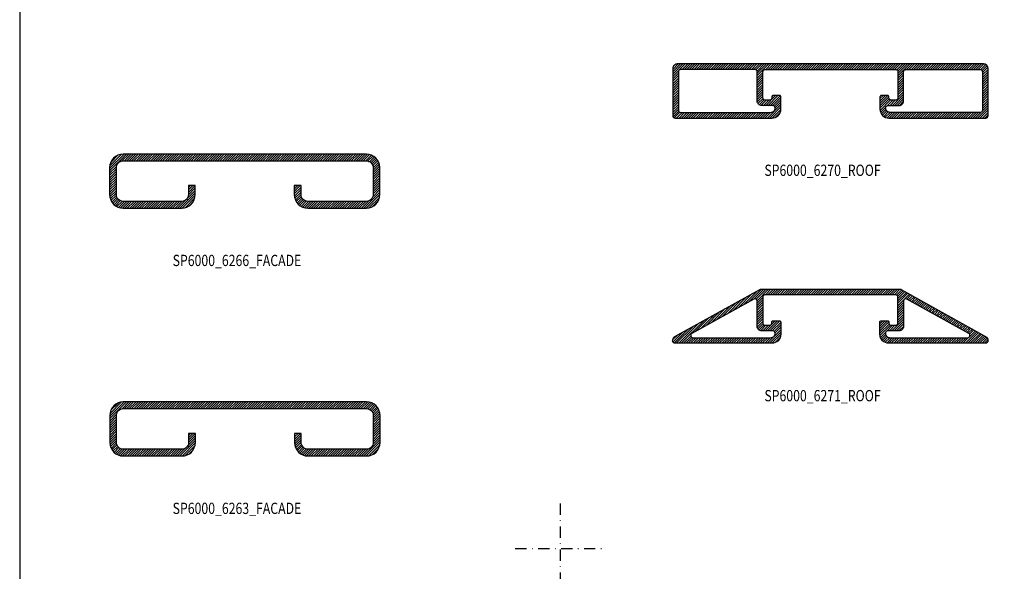
# Model space of a CAD drawing. Extents: x -370 to 360, y 25 to 560.
# Drawn here: x 0 to 219, y 292 to 415 of the extents above; entities that cross this region are included whole.
import ezdxf
from ezdxf.enums import TextEntityAlignment as Align

# ---------------------------------------------------------------- set-up
doc = ezdxf.new("R2010")
doc.units = 0
doc.header["$LTSCALE"] = 5
doc.header["$MEASUREMENT"] = 0
doc.linetypes.add('DASHDOT', pattern=[1, 0.5, -0.25, 0, -0.25])
doc.layers.get('0').update_dxf_attribs({"linetype": 'CONTINUOUS'})
for name, color, linetype in [('GLASMFOGNING', 2, 'CONTINUOUS'), ('HATCH', 201, 'CONTINUOUS'), ('KONTUR', 7, 'CONTINUOUS'), ('RAM', 5, 'CONTINUOUS'), ('TEXT', 6, 'CONTINUOUS')]:
    doc.layers.add(name, color=color, linetype=linetype)
doc.styles.add('ROMANS', font='romans', dxfattribs={"width": 0.8})

# ---------------------------------------------------------------- blocks, each defined once
blk = doc.blocks.new('SIDA')
at = {"layer": 'RAM', "color": 6, "linetype": 'DASHDOT'}
for p, q in [((-260, 307.5), (-260, 287.5)), ((-270, 297.5), (-250, 297.5))]:
    blk.add_line(p, q, dxfattribs=at)
at = {"layer": 'RAM', "color": 5}
blk.add_lwpolyline([(-20, 35), (-20, 560), (-380, 560), (-380, 35)], close=True, dxfattribs=at)
blk = doc.blocks.new('*X4')
at = {"color": 0}
for p, q in [((59.46, 370.24), (63.18, 373.95)), ((59.46, 370.77), (62.65, 373.95)), ((59.48, 371.32), (62.1, 373.93)), ((62.19, 372.43), (63.71, 373.95)), ((62.74, 372.45), (64.24, 373.95)), ((63.27, 372.45), (64.77, 373.95)), ((63.8, 372.45), (65.3, 373.95)), ((64.33, 372.45), (65.83, 373.95)), ((64.86, 372.45), (66.36, 373.95)), ((65.39, 372.45), (66.89, 373.95)), ((65.92, 372.45), (67.42, 373.95)), ((66.45, 372.45), (67.95, 373.95)), ((66.98, 372.45), (68.48, 373.95)), ((67.51, 372.45), (69.01, 373.95)), ((68.05, 372.45), (69.55, 373.95)), ((68.58, 372.45), (70.08, 373.95)), ((69.11, 372.45), (70.61, 373.95)), ((69.64, 372.45), (71.14, 373.95)), ((70.17, 372.45), (71.67, 373.95)), ((70.7, 372.45), (72.2, 373.95)), ((71.23, 372.45), (72.73, 373.95)), ((71.76, 372.45), (73.26, 373.95)), ((72.29, 372.45), (73.79, 373.95)), ((72.82, 372.45), (74.32, 373.95)), ((73.35, 372.45), (74.85, 373.95)), ((73.88, 372.45), (75.38, 373.95)), ((74.41, 372.45), (75.91, 373.95)), ((74.94, 372.45), (76.44, 373.95)), ((75.47, 372.45), (76.97, 373.95)), ((76, 372.45), (77.5, 373.95)), ((76.53, 372.45), (78.03, 373.95)), ((77.06, 372.45), (78.56, 373.95)), ((77.59, 372.45), (79.09, 373.95)), ((78.12, 372.45), (79.62, 373.95)), ((78.65, 372.45), (80.15, 373.95)), ((79.18, 372.45), (80.68, 373.95)), ((79.71, 372.45), (81.21, 373.95)), ((80.24, 372.45), (81.74, 373.95)), ((80.77, 372.45), (82.27, 373.95)), ((81.3, 372.45), (82.8, 373.95)), ((81.83, 372.45), (83.33, 373.95)), ((82.36, 372.45), (83.86, 373.95)), ((82.89, 372.45), (84.39, 373.95)), ((83.42, 372.45), (84.92, 373.95)), ((83.95, 372.45), (85.45, 373.95)), ((84.49, 372.45), (85.99, 373.95)), ((85.02, 372.45), (86.52, 373.95)), ((85.55, 372.45), (87.05, 373.95)), ((86.08, 372.45), (87.58, 373.95)), ((86.61, 372.45), (88.11, 373.95)), ((87.14, 372.45), (88.64, 373.95)), ((87.67, 372.45), (89.17, 373.95)), ((88.2, 372.45), (89.7, 373.95)), ((88.73, 372.45), (90.23, 373.95)), ((89.26, 372.45), (90.76, 373.95)), ((89.79, 372.45), (91.29, 373.95)), ((90.32, 372.45), (91.82, 373.95)), ((90.85, 372.45), (92.35, 373.95)), ((91.38, 372.45), (92.88, 373.95)), ((91.91, 372.45), (93.41, 373.95)), ((92.44, 372.45), (93.94, 373.95)), ((92.97, 372.45), (94.47, 373.95)), ((93.5, 372.45), (95, 373.95)), ((94.03, 372.45), (95.53, 373.95)), ((94.56, 372.45), (96.06, 373.95)), ((95.09, 372.45), (96.59, 373.95)), ((95.62, 372.45), (97.12, 373.95)), ((96.15, 372.45), (97.65, 373.95)), ((96.68, 372.45), (98.18, 373.95)), ((97.21, 372.45), (98.71, 373.95)), ((97.74, 372.45), (99.24, 373.95)), ((98.27, 372.45), (99.77, 373.95)), ((98.8, 372.45), (100.3, 373.95)), ((99.33, 372.45), (100.83, 373.95)), ((99.86, 372.45), (101.36, 373.95)), ((100.4, 372.45), (101.9, 373.95)), ((100.93, 372.45), (102.43, 373.95)), ((101.46, 372.45), (102.96, 373.95)), ((101.99, 372.45), (103.49, 373.95)), ((102.52, 372.45), (104.02, 373.95)), ((103.05, 372.45), (104.55, 373.95)), ((103.58, 372.45), (105.08, 373.95)), ((104.11, 372.45), (105.61, 373.95)), ((104.64, 372.45), (106.14, 373.95)), ((105.17, 372.45), (106.67, 373.95)), ((105.7, 372.45), (107.2, 373.95)), ((106.23, 372.45), (107.73, 373.95)), ((106.76, 372.45), (108.26, 373.95)), ((107.29, 372.45), (108.79, 373.95)), ((107.82, 372.45), (109.32, 373.95)), ((108.35, 372.45), (109.85, 373.95)), ((108.88, 372.45), (110.38, 373.95)), ((109.41, 372.45), (110.91, 373.95)), ((109.94, 372.45), (111.44, 373.95)), ((110.47, 372.45), (111.97, 373.95)), ((111, 372.45), (112.5, 373.95)), ((111.53, 372.45), (113.03, 373.95)), ((112.06, 372.45), (113.56, 373.95)), ((112.59, 372.45), (114.09, 373.95)), ((113.12, 372.45), (114.62, 373.95)), ((113.65, 372.45), (115.15, 373.95)), ((114.18, 372.45), (115.68, 373.95)), ((114.71, 372.45), (116.21, 373.95)), ((115.24, 372.45), (116.73, 373.94)), ((115.77, 372.45), (117.19, 373.87)), ((59.66, 372.02), (61.39, 373.76)), ((116.31, 372.45), (117.59, 373.74)), ((116.8, 372.42), (117.94, 373.56)), ((117.18, 372.27), (118.26, 373.35)), ((117.49, 372.05), (118.55, 373.11)), ((117.73, 371.76), (118.8, 372.83)), ((117.9, 371.39), (119.02, 372.52)), ((117.96, 370.93), (119.2, 372.17)), ((117.96, 370.4), (119.35, 371.78)), ((59.46, 369.7), (60.99, 371.23)), ((59.46, 369.17), (60.96, 370.67)), ((59.46, 368.64), (60.96, 370.14)), ((59.46, 368.11), (60.96, 369.61)), ((117.96, 369.87), (119.44, 371.34)), ((117.96, 369.34), (119.46, 370.84)), ((117.96, 368.81), (119.46, 370.31)), ((117.96, 368.28), (119.46, 369.78)), ((59.46, 367.58), (60.96, 369.08)), ((59.46, 367.05), (60.96, 368.55)), ((59.46, 366.52), (60.96, 368.02)), ((59.46, 365.99), (60.96, 367.49)), ((117.96, 367.75), (119.46, 369.25)), ((117.96, 367.22), (119.46, 368.72)), ((117.96, 366.69), (119.46, 368.19)), ((117.96, 366.16), (119.46, 367.66)), ((59.46, 365.46), (60.96, 366.96)), ((59.46, 364.93), (60.96, 366.43)), ((59.51, 364.45), (60.96, 365.9)), ((59.61, 364.02), (60.96, 365.37)), ((75.05, 361.95), (78.46, 365.37)), ((76.75, 364.19), (78.46, 365.9)), ((76.96, 365.46), (78.45, 366.95)), ((76.96, 365.99), (77.92, 366.95)), ((76.96, 366.52), (77.39, 366.95)), ((76.96, 364.93), (78.46, 366.43)), ((100.46, 366.69), (100.73, 366.95)), ((100.46, 366.16), (101.26, 366.95)), ((100.46, 365.63), (101.79, 366.95)), ((100.46, 365.1), (101.96, 366.6)), ((100.48, 364.59), (101.96, 366.07)), ((100.57, 364.15), (101.96, 365.54)), ((115.88, 361.95), (119.46, 365.53)), ((117.89, 364.49), (119.46, 366.07)), ((117.96, 365.63), (119.46, 367.13)), ((117.96, 365.1), (119.46, 366.6)), ((59.76, 363.64), (60.97, 364.84)), ((59.96, 363.3), (61.06, 364.41)), ((60.18, 363), (61.25, 364.07)), ((60.45, 362.73), (61.51, 363.8)), ((60.74, 362.5), (61.83, 363.59)), ((61.07, 362.3), (62.24, 363.47)), ((61.44, 362.13), (62.76, 363.45)), ((61.85, 362.02), (63.29, 363.45)), ((62.32, 361.96), (63.82, 363.45)), ((62.85, 361.95), (64.35, 363.45)), ((63.38, 361.95), (64.88, 363.45)), ((63.91, 361.95), (65.41, 363.45)), ((64.44, 361.95), (65.94, 363.45)), ((64.97, 361.95), (66.47, 363.45)), ((65.5, 361.95), (67, 363.45)), ((66.03, 361.95), (67.53, 363.45)), ((66.56, 361.95), (68.06, 363.45)), ((67.09, 361.95), (68.59, 363.45)), ((67.62, 361.95), (69.12, 363.45)), ((68.15, 361.95), (69.65, 363.45)), ((68.68, 361.95), (70.18, 363.45)), ((69.21, 361.95), (70.71, 363.45)), ((69.74, 361.95), (71.24, 363.45)), ((70.27, 361.95), (71.77, 363.45)), ((70.8, 361.95), (72.3, 363.45)), ((71.33, 361.95), (72.83, 363.45)), ((71.86, 361.95), (73.36, 363.45)), ((72.39, 361.95), (73.89, 363.45)), ((72.92, 361.95), (74.42, 363.45)), ((73.45, 361.95), (74.95, 363.45)), ((73.99, 361.95), (75.49, 363.45)), ((74.52, 361.95), (76.22, 363.66)), ((75.58, 361.96), (78.46, 364.84)), ((76.2, 362.05), (78.37, 364.22)), ((77.17, 362.49), (77.93, 363.24)), ((100.71, 363.76), (101.96, 365.01)), ((100.89, 363.41), (102.02, 364.53)), ((101.11, 363.09), (102.18, 364.17)), ((101.36, 362.81), (102.42, 363.87)), ((101.64, 362.57), (102.73, 363.65)), ((101.96, 362.36), (103.11, 363.5)), ((102.32, 362.18), (103.59, 363.45)), ((102.72, 362.05), (104.12, 363.45)), ((103.17, 361.97), (104.65, 363.45)), ((103.68, 361.95), (105.18, 363.45)), ((104.21, 361.95), (105.71, 363.45)), ((104.74, 361.95), (106.24, 363.45)), ((105.27, 361.95), (106.77, 363.45)), ((105.81, 361.95), (107.31, 363.45)), ((106.34, 361.95), (107.84, 363.45)), ((106.87, 361.95), (108.37, 363.45)), ((107.4, 361.95), (108.9, 363.45)), ((107.93, 361.95), (109.43, 363.45)), ((108.46, 361.95), (109.96, 363.45)), ((108.99, 361.95), (110.49, 363.45)), ((109.52, 361.95), (111.02, 363.45)), ((110.05, 361.95), (111.55, 363.45)), ((110.58, 361.95), (112.08, 363.45)), ((111.11, 361.95), (112.61, 363.45)), ((111.64, 361.95), (113.14, 363.45)), ((112.17, 361.95), (113.67, 363.45)), ((112.7, 361.95), (114.2, 363.45)), ((113.23, 361.95), (114.73, 363.45)), ((113.76, 361.95), (115.26, 363.45)), ((114.29, 361.95), (115.79, 363.45)), ((114.82, 361.95), (116.32, 363.45)), ((115.35, 361.95), (116.92, 363.53)), ((116.41, 361.95), (119.46, 365)), ((116.99, 362), (119.42, 364.43)), ((117.78, 362.26), (119.16, 363.64))]:
    blk.add_line(p, q, dxfattribs=at)
blk = doc.blocks.new('SP6000_6266')
at = {"layer": 'KONTUR', "color": 7}
blk.add_lwpolyline([(30.02, 39.49), (57.02, 39.49, -0.414214), (58.52, 37.99), (58.52, 31.99, -0.414214), (57.02, 30.49), (44.02, 30.49, -0.414214), (42.52, 31.99), (42.52, 33.99), (41.02, 33.99), (41.02, 31.99, 0.414214), (44.02, 28.99), (57.02, 28.99, 0.414214), (60.02, 31.99), (60.02, 37.99, 0.414214), (57.02, 40.99), (30.02, 40.99), (3.02, 40.99, 0.414214), (0.02, 37.99), (0.02, 31.99, 0.414214), (3.02, 28.99), (16.02, 28.99, 0.414214), (19.02, 31.99), (19.02, 33.99), (17.52, 33.99), (17.52, 31.99, -0.414214), (16.02, 30.49), (3.02, 30.49, -0.414214), (1.52, 31.99), (1.52, 37.99, -0.414214), (3.02, 39.49)], format="xyb", close=True, dxfattribs=at)
at = {"layer": 'HATCH', "color": 30}
blk.add_blockref('*X4', (-59.44, -332.96), dxfattribs=at)
blk = doc.blocks.new('SP6000_6266_FASAD')
at = {"layer": 'HATCH'}
blk.add_blockref('SP6000_6266', (-0.05, 4.02), dxfattribs=at)
blk = doc.blocks.new('*X9')
at = {"color": 0}
for p, q in [((59.46, 370.24), (63.18, 373.95)), ((59.46, 370.77), (62.65, 373.95)), ((59.48, 371.32), (62.1, 373.93)), ((62.19, 372.43), (63.71, 373.95)), ((62.74, 372.45), (64.24, 373.95)), ((63.27, 372.45), (64.77, 373.95)), ((63.8, 372.45), (65.3, 373.95)), ((64.33, 372.45), (65.83, 373.95)), ((64.86, 372.45), (66.36, 373.95)), ((65.39, 372.45), (66.89, 373.95)), ((65.92, 372.45), (67.42, 373.95)), ((66.45, 372.45), (67.95, 373.95)), ((66.98, 372.45), (68.48, 373.95)), ((67.51, 372.45), (69.01, 373.95)), ((68.05, 372.45), (69.55, 373.95)), ((68.58, 372.45), (70.08, 373.95)), ((69.11, 372.45), (70.61, 373.95)), ((69.64, 372.45), (71.14, 373.95)), ((70.17, 372.45), (71.67, 373.95)), ((70.7, 372.45), (72.2, 373.95)), ((71.23, 372.45), (72.73, 373.95)), ((71.76, 372.45), (73.26, 373.95)), ((72.29, 372.45), (73.79, 373.95)), ((72.82, 372.45), (74.32, 373.95)), ((73.35, 372.45), (74.85, 373.95)), ((73.88, 372.45), (75.38, 373.95)), ((74.41, 372.45), (75.91, 373.95)), ((74.94, 372.45), (76.44, 373.95)), ((75.47, 372.45), (76.97, 373.95)), ((76, 372.45), (77.5, 373.95)), ((76.53, 372.45), (78.03, 373.95)), ((77.06, 372.45), (78.56, 373.95)), ((77.59, 372.45), (79.09, 373.95)), ((78.12, 372.45), (79.62, 373.95)), ((78.65, 372.45), (80.15, 373.95)), ((79.18, 372.45), (80.68, 373.95)), ((79.71, 372.45), (81.21, 373.95)), ((80.24, 372.45), (81.74, 373.95)), ((80.77, 372.45), (82.27, 373.95)), ((81.3, 372.45), (82.8, 373.95)), ((81.83, 372.45), (83.33, 373.95)), ((82.36, 372.45), (83.86, 373.95)), ((82.89, 372.45), (84.39, 373.95)), ((83.42, 372.45), (84.92, 373.95)), ((83.95, 372.45), (85.45, 373.95)), ((84.49, 372.45), (85.99, 373.95)), ((85.02, 372.45), (86.52, 373.95)), ((85.55, 372.45), (87.05, 373.95)), ((86.08, 372.45), (87.58, 373.95)), ((86.61, 372.45), (88.11, 373.95)), ((87.14, 372.45), (88.64, 373.95)), ((87.67, 372.45), (89.17, 373.95)), ((88.2, 372.45), (89.7, 373.95)), ((88.73, 372.45), (90.23, 373.95)), ((89.26, 372.45), (90.76, 373.95)), ((89.79, 372.45), (91.29, 373.95)), ((90.32, 372.45), (91.82, 373.95)), ((90.85, 372.45), (92.35, 373.95)), ((91.38, 372.45), (92.88, 373.95)), ((91.91, 372.45), (93.41, 373.95)), ((92.44, 372.45), (93.94, 373.95)), ((92.97, 372.45), (94.47, 373.95)), ((93.5, 372.45), (95, 373.95)), ((94.03, 372.45), (95.53, 373.95)), ((94.56, 372.45), (96.06, 373.95)), ((95.09, 372.45), (96.59, 373.95)), ((95.62, 372.45), (97.12, 373.95)), ((96.15, 372.45), (97.65, 373.95)), ((96.68, 372.45), (98.18, 373.95)), ((97.21, 372.45), (98.71, 373.95)), ((97.74, 372.45), (99.24, 373.95)), ((98.27, 372.45), (99.77, 373.95)), ((98.8, 372.45), (100.3, 373.95)), ((99.33, 372.45), (100.83, 373.95)), ((99.86, 372.45), (101.36, 373.95)), ((100.4, 372.45), (101.9, 373.95)), ((100.93, 372.45), (102.43, 373.95)), ((101.46, 372.45), (102.96, 373.95)), ((101.99, 372.45), (103.49, 373.95)), ((102.52, 372.45), (104.02, 373.95)), ((103.05, 372.45), (104.55, 373.95)), ((103.58, 372.45), (105.08, 373.95)), ((104.11, 372.45), (105.61, 373.95)), ((104.64, 372.45), (106.14, 373.95)), ((105.17, 372.45), (106.67, 373.95)), ((105.7, 372.45), (107.2, 373.95)), ((106.23, 372.45), (107.73, 373.95)), ((106.76, 372.45), (108.26, 373.95)), ((107.29, 372.45), (108.79, 373.95)), ((107.82, 372.45), (109.32, 373.95)), ((108.35, 372.45), (109.85, 373.95)), ((108.88, 372.45), (110.38, 373.95)), ((109.41, 372.45), (110.91, 373.95)), ((109.94, 372.45), (111.44, 373.95)), ((110.47, 372.45), (111.97, 373.95)), ((111, 372.45), (112.5, 373.95)), ((111.53, 372.45), (113.03, 373.95)), ((112.06, 372.45), (113.56, 373.95)), ((112.59, 372.45), (114.09, 373.95)), ((113.12, 372.45), (114.62, 373.95)), ((113.65, 372.45), (115.15, 373.95)), ((114.18, 372.45), (115.68, 373.95)), ((114.71, 372.45), (116.21, 373.95)), ((115.24, 372.45), (116.73, 373.94)), ((115.77, 372.45), (117.19, 373.87)), ((59.66, 372.02), (61.39, 373.76)), ((116.31, 372.45), (117.59, 373.74)), ((116.8, 372.42), (117.94, 373.56)), ((117.18, 372.27), (118.26, 373.35)), ((117.49, 372.05), (118.55, 373.11)), ((117.73, 371.76), (118.8, 372.83)), ((117.9, 371.39), (119.02, 372.52)), ((117.96, 370.93), (119.2, 372.17)), ((117.96, 370.4), (119.35, 371.78)), ((59.46, 369.7), (60.99, 371.23)), ((59.46, 369.17), (60.96, 370.67)), ((59.46, 368.64), (60.96, 370.14)), ((59.46, 368.11), (60.96, 369.61)), ((117.96, 369.87), (119.44, 371.34)), ((117.96, 369.34), (119.46, 370.84)), ((117.96, 368.81), (119.46, 370.31)), ((117.96, 368.28), (119.46, 369.78)), ((59.46, 367.58), (60.96, 369.08)), ((59.46, 367.05), (60.96, 368.55)), ((59.46, 366.52), (60.96, 368.02)), ((59.46, 365.99), (60.96, 367.49)), ((117.96, 367.75), (119.46, 369.25)), ((117.96, 367.22), (119.46, 368.72)), ((117.96, 366.69), (119.46, 368.19)), ((117.96, 366.16), (119.46, 367.66)), ((59.46, 365.46), (60.96, 366.96)), ((59.46, 364.93), (60.96, 366.43)), ((59.51, 364.45), (60.96, 365.9)), ((59.61, 364.02), (60.96, 365.37)), ((75.05, 361.95), (78.46, 365.37)), ((76.75, 364.19), (78.46, 365.9)), ((76.96, 365.46), (78.45, 366.95)), ((76.96, 365.99), (77.92, 366.95)), ((76.96, 366.52), (77.39, 366.95)), ((76.96, 364.93), (78.46, 366.43)), ((100.46, 366.69), (100.73, 366.95)), ((100.46, 366.16), (101.26, 366.95)), ((100.46, 365.63), (101.79, 366.95)), ((100.46, 365.1), (101.96, 366.6)), ((100.48, 364.59), (101.96, 366.07)), ((100.57, 364.15), (101.96, 365.54)), ((115.88, 361.95), (119.46, 365.53)), ((117.89, 364.49), (119.46, 366.07)), ((117.96, 365.63), (119.46, 367.13)), ((117.96, 365.1), (119.46, 366.6)), ((59.76, 363.64), (60.97, 364.84)), ((59.96, 363.3), (61.06, 364.41)), ((60.18, 363), (61.25, 364.07)), ((60.45, 362.73), (61.51, 363.8)), ((60.74, 362.5), (61.83, 363.59)), ((61.07, 362.3), (62.24, 363.47)), ((61.44, 362.13), (62.76, 363.45)), ((61.85, 362.02), (63.29, 363.45)), ((62.32, 361.96), (63.82, 363.45)), ((62.85, 361.95), (64.35, 363.45)), ((63.38, 361.95), (64.88, 363.45)), ((63.91, 361.95), (65.41, 363.45)), ((64.44, 361.95), (65.94, 363.45)), ((64.97, 361.95), (66.47, 363.45)), ((65.5, 361.95), (67, 363.45)), ((66.03, 361.95), (67.53, 363.45)), ((66.56, 361.95), (68.06, 363.45)), ((67.09, 361.95), (68.59, 363.45)), ((67.62, 361.95), (69.12, 363.45)), ((68.15, 361.95), (69.65, 363.45)), ((68.68, 361.95), (70.18, 363.45)), ((69.21, 361.95), (70.71, 363.45)), ((69.74, 361.95), (71.24, 363.45)), ((70.27, 361.95), (71.77, 363.45)), ((70.8, 361.95), (72.3, 363.45)), ((71.33, 361.95), (72.83, 363.45)), ((71.86, 361.95), (73.36, 363.45)), ((72.39, 361.95), (73.89, 363.45)), ((72.92, 361.95), (74.42, 363.45)), ((73.45, 361.95), (74.95, 363.45)), ((73.99, 361.95), (75.49, 363.45)), ((74.52, 361.95), (76.22, 363.66)), ((75.58, 361.96), (78.46, 364.84)), ((76.2, 362.05), (78.37, 364.22)), ((77.17, 362.49), (77.93, 363.24)), ((100.71, 363.76), (101.96, 365.01)), ((100.89, 363.41), (102.02, 364.53)), ((101.11, 363.09), (102.18, 364.17)), ((101.36, 362.81), (102.42, 363.87)), ((101.64, 362.57), (102.73, 363.65)), ((101.96, 362.36), (103.11, 363.5)), ((102.32, 362.18), (103.59, 363.45)), ((102.72, 362.05), (104.12, 363.45)), ((103.17, 361.97), (104.65, 363.45)), ((103.68, 361.95), (105.18, 363.45)), ((104.21, 361.95), (105.71, 363.45)), ((104.74, 361.95), (106.24, 363.45)), ((105.27, 361.95), (106.77, 363.45)), ((105.81, 361.95), (107.31, 363.45)), ((106.34, 361.95), (107.84, 363.45)), ((106.87, 361.95), (108.37, 363.45)), ((107.4, 361.95), (108.9, 363.45)), ((107.93, 361.95), (109.43, 363.45)), ((108.46, 361.95), (109.96, 363.45)), ((108.99, 361.95), (110.49, 363.45)), ((109.52, 361.95), (111.02, 363.45)), ((110.05, 361.95), (111.55, 363.45)), ((110.58, 361.95), (112.08, 363.45)), ((111.11, 361.95), (112.61, 363.45)), ((111.64, 361.95), (113.14, 363.45)), ((112.17, 361.95), (113.67, 363.45)), ((112.7, 361.95), (114.2, 363.45)), ((113.23, 361.95), (114.73, 363.45)), ((113.76, 361.95), (115.26, 363.45)), ((114.29, 361.95), (115.79, 363.45)), ((114.82, 361.95), (116.32, 363.45)), ((115.35, 361.95), (116.92, 363.53)), ((116.41, 361.95), (119.46, 365)), ((116.99, 362), (119.42, 364.43)), ((117.78, 362.26), (119.16, 363.64))]:
    blk.add_line(p, q, dxfattribs=at)
blk = doc.blocks.new('SP6000_6263_FASAD')
at = {"layer": 'KONTUR', "color": 7}
blk.add_lwpolyline([(30, 43.54), (57, 43.54, -0.414214), (58.5, 42.04), (58.5, 36.04, -0.414214), (57, 34.54), (44, 34.54, -0.414214), (42.5, 36.04), (42.5, 38.04), (41, 38.04), (41, 36.04, 0.414214), (44, 33.04), (57, 33.04, 0.414214), (60, 36.04), (60, 42.04, 0.414214), (57, 45.04), (30, 45.04), (3, 45.04, 0.414214), (0, 42.04), (0, 36.04, 0.414214), (3, 33.04), (16, 33.04, 0.414214), (19, 36.04), (19, 38.04), (17.5, 38.04), (17.5, 36.04, -0.414214), (16, 34.54), (3, 34.54, -0.414214), (1.5, 36.04), (1.5, 42.04, -0.414214), (3, 43.54)], format="xyb", close=True, dxfattribs=at)
at = {"layer": 'HATCH', "color": 111}
blk.add_blockref('*X9', (-59.47, -328.91), dxfattribs=at)
blk = doc.blocks.new('*X6')
at = {"color": 0}
for p, q in [((698.94, 146.86), (701.72, 149.64)), ((698.94, 147.39), (701.18, 149.64)), ((698.94, 147.92), (700.65, 149.64)), ((698.94, 148.45), (700.12, 149.64)), ((699.05, 149.09), (699.49, 149.53)), ((701, 148.39), (702.25, 149.64)), ((701.53, 148.39), (702.78, 149.64)), ((702.06, 148.39), (703.31, 149.64)), ((702.59, 148.39), (703.84, 149.64)), ((703.12, 148.39), (704.37, 149.64)), ((703.65, 148.39), (704.9, 149.64)), ((704.18, 148.39), (705.43, 149.64)), ((704.71, 148.39), (705.96, 149.64)), ((705.24, 148.39), (706.49, 149.64)), ((705.77, 148.39), (707.02, 149.64)), ((706.3, 148.39), (707.55, 149.64)), ((706.83, 148.39), (708.08, 149.64)), ((707.36, 148.39), (708.61, 149.64)), ((707.89, 148.39), (709.14, 149.64)), ((708.42, 148.39), (709.67, 149.64)), ((708.95, 148.39), (710.2, 149.64)), ((709.48, 148.39), (710.73, 149.64)), ((710.01, 148.39), (711.26, 149.64)), ((710.54, 148.39), (711.79, 149.64)), ((711.07, 148.39), (712.32, 149.64)), ((711.6, 148.39), (712.85, 149.64)), ((712.13, 148.39), (713.38, 149.64)), ((712.66, 148.39), (713.91, 149.64)), ((713.19, 148.39), (714.44, 149.64)), ((713.72, 148.39), (714.97, 149.64)), ((714.25, 148.39), (715.5, 149.64)), ((714.78, 148.39), (716.03, 149.64)), ((715.31, 148.39), (716.56, 149.64)), ((715.84, 148.39), (717.09, 149.64)), ((716.38, 148.39), (717.63, 149.64)), ((716.91, 148.39), (718.16, 149.64)), ((717.39, 148.35), (718.69, 149.64)), ((717.65, 148.08), (719.22, 149.64)), ((717.69, 147.05), (720.28, 149.64)), ((717.69, 147.58), (719.75, 149.64)), ((719.56, 148.39), (720.81, 149.64)), ((720.09, 148.39), (721.34, 149.64)), ((720.62, 148.39), (721.87, 149.64)), ((721.15, 148.39), (722.4, 149.64)), ((721.68, 148.39), (722.93, 149.64)), ((722.21, 148.39), (723.46, 149.64)), ((722.74, 148.39), (723.99, 149.64)), ((723.27, 148.39), (724.52, 149.64)), ((723.8, 148.39), (725.05, 149.64)), ((724.33, 148.39), (725.58, 149.64)), ((724.86, 148.39), (726.11, 149.64)), ((725.39, 148.39), (726.64, 149.64)), ((725.92, 148.39), (727.17, 149.64)), ((726.45, 148.39), (727.7, 149.64)), ((726.98, 148.39), (728.23, 149.64)), ((727.51, 148.39), (728.76, 149.64)), ((728.04, 148.39), (729.29, 149.64)), ((728.57, 148.39), (729.82, 149.64)), ((729.1, 148.39), (730.35, 149.64)), ((729.63, 148.39), (730.88, 149.64)), ((730.16, 148.39), (731.41, 149.64)), ((730.69, 148.39), (731.94, 149.64)), ((731.22, 148.39), (732.47, 149.64)), ((731.75, 148.39), (733, 149.64)), ((732.28, 148.39), (733.53, 149.64)), ((732.82, 148.39), (734.07, 149.64)), ((733.35, 148.39), (734.6, 149.64)), ((733.88, 148.39), (735.13, 149.64)), ((734.41, 148.39), (735.66, 149.64)), ((734.94, 148.39), (736.19, 149.64)), ((735.47, 148.39), (736.72, 149.64)), ((736, 148.39), (737.25, 149.64)), ((736.53, 148.39), (737.78, 149.64)), ((737.06, 148.39), (738.31, 149.64)), ((737.59, 148.39), (738.84, 149.64)), ((738.12, 148.39), (739.37, 149.64)), ((738.65, 148.39), (739.9, 149.64)), ((739.18, 148.39), (740.43, 149.64)), ((739.71, 148.39), (740.96, 149.64)), ((740.24, 148.39), (741.49, 149.64)), ((740.77, 148.39), (742.02, 149.64)), ((741.3, 148.39), (742.55, 149.64)), ((741.83, 148.39), (743.08, 149.64)), ((742.36, 148.39), (743.61, 149.64)), ((742.89, 148.39), (744.14, 149.64)), ((743.42, 148.39), (744.67, 149.64)), ((743.95, 148.39), (745.2, 149.64)), ((744.48, 148.39), (745.73, 149.64)), ((745.01, 148.39), (746.26, 149.64)), ((745.54, 148.39), (746.79, 149.64)), ((746.07, 148.39), (747.32, 149.64)), ((746.6, 148.39), (747.85, 149.64)), ((747.13, 148.39), (748.38, 149.64)), ((747.66, 148.39), (748.91, 149.64)), ((748.19, 148.39), (749.44, 149.64)), ((748.67, 148.33), (749.98, 149.64)), ((748.91, 148.05), (750.51, 149.64)), ((748.94, 147.54), (751.04, 149.64)), ((748.94, 147.01), (751.57, 149.64)), ((750.85, 148.39), (752.1, 149.64)), ((751.38, 148.39), (752.63, 149.64)), ((751.91, 148.39), (753.16, 149.64)), ((752.44, 148.39), (753.69, 149.64)), ((752.97, 148.39), (754.22, 149.64)), ((753.5, 148.39), (754.75, 149.64)), ((754.03, 148.39), (755.28, 149.64)), ((754.56, 148.39), (755.81, 149.64)), ((755.09, 148.39), (756.34, 149.64)), ((755.62, 148.39), (756.87, 149.64)), ((756.15, 148.39), (757.4, 149.64)), ((756.68, 148.39), (757.93, 149.64)), ((757.21, 148.39), (758.46, 149.64)), ((757.74, 148.39), (758.99, 149.64)), ((758.27, 148.39), (759.52, 149.64)), ((758.8, 148.39), (760.05, 149.64)), ((759.33, 148.39), (760.58, 149.64)), ((759.86, 148.39), (761.11, 149.64)), ((760.39, 148.39), (761.64, 149.64)), ((760.92, 148.39), (762.17, 149.64)), ((761.45, 148.39), (762.7, 149.64)), ((761.98, 148.39), (763.23, 149.64)), ((762.51, 148.39), (763.76, 149.64)), ((763.04, 148.39), (764.29, 149.64)), ((763.57, 148.39), (764.82, 149.64)), ((764.1, 148.39), (765.35, 149.64)), ((764.64, 148.39), (765.89, 149.64)), ((765.17, 148.39), (766.42, 149.64)), ((765.7, 148.39), (766.95, 149.64)), ((766.23, 148.39), (767.48, 149.64)), ((766.76, 148.39), (768, 149.64)), ((767.28, 148.38), (768.42, 149.52)), ((767.6, 148.17), (768.71, 149.28)), ((767.69, 147.73), (768.89, 148.94)), ((698.94, 146.33), (700.19, 147.58)), ((698.94, 145.8), (700.19, 147.05)), ((698.94, 145.27), (700.19, 146.52)), ((717.69, 146.52), (718.94, 147.77)), ((717.69, 145.99), (718.94, 147.24)), ((717.69, 145.46), (718.94, 146.71)), ((748.94, 146.48), (750.19, 147.73)), ((748.94, 145.95), (750.19, 147.2)), ((748.94, 145.42), (750.19, 146.67)), ((767.69, 147.2), (768.94, 148.45)), ((767.69, 146.67), (768.94, 147.92)), ((767.69, 146.14), (768.94, 147.39)), ((767.69, 145.61), (768.94, 146.86)), ((698.94, 144.74), (700.19, 145.99)), ((698.94, 144.21), (700.19, 145.46)), ((698.94, 143.68), (700.19, 144.93)), ((698.94, 143.15), (700.19, 144.4)), ((717.69, 144.93), (718.94, 146.18)), ((717.69, 144.4), (718.94, 145.65)), ((717.69, 143.87), (718.94, 145.12)), ((717.69, 143.34), (718.94, 144.59)), ((748.94, 144.89), (750.19, 146.14)), ((748.94, 144.36), (750.19, 145.61)), ((748.94, 143.83), (750.19, 145.08)), ((748.94, 143.3), (750.19, 144.55)), ((767.69, 145.08), (768.94, 146.33)), ((767.69, 144.55), (768.94, 145.8)), ((767.69, 144.02), (768.94, 145.27)), ((767.69, 143.49), (768.94, 144.74)), ((698.94, 142.62), (700.19, 143.87)), ((698.94, 142.09), (700.19, 143.34)), ((698.94, 141.56), (700.19, 142.81)), ((698.94, 141.03), (700.19, 142.28)), ((717.69, 142.81), (718.94, 144.06)), ((717.69, 142.28), (718.94, 143.53)), ((717.69, 141.75), (718.94, 143)), ((717.7, 141.23), (718.94, 142.47)), ((719.51, 140.39), (721.76, 142.64)), ((720.04, 140.39), (722.29, 142.64)), ((720.57, 140.39), (722.78, 142.6)), ((720.94, 142.35), (721.23, 142.64)), ((721.1, 140.39), (722.94, 142.23)), ((744.94, 141.95), (745.63, 142.64)), ((744.94, 141.42), (746.16, 142.64)), ((744.94, 140.89), (746.68, 142.64)), ((744.94, 140.36), (746.94, 142.36)), ((747.62, 140.39), (750.19, 142.96)), ((748.15, 140.39), (750.19, 142.43)), ((748.94, 142.77), (750.19, 144.02)), ((748.94, 142.24), (750.19, 143.49)), ((767.69, 142.96), (768.94, 144.21)), ((767.69, 142.43), (768.94, 143.68)), ((767.69, 141.9), (768.94, 143.15)), ((767.69, 141.37), (768.94, 142.62)), ((698.94, 140.5), (700.19, 141.75)), ((698.94, 139.97), (700.19, 141.22)), ((698.94, 139.44), (700.19, 140.69)), ((698.94, 138.91), (700.19, 140.16)), ((717.85, 140.85), (718.97, 141.97)), ((718.11, 140.58), (719.22, 141.69)), ((718.47, 140.41), (719.7, 141.64)), ((718.98, 140.39), (720.23, 141.64)), ((719.94, 137.64), (722.94, 140.64)), ((720.47, 137.64), (722.94, 140.1)), ((721.51, 140.27), (722.94, 141.7)), ((721.69, 139.91), (722.94, 141.17)), ((744.94, 139.83), (747, 141.9)), ((744.96, 139.33), (747.3, 141.66)), ((745.08, 138.91), (746.21, 140.04)), ((746.53, 140.37), (747.81, 141.64)), ((747.09, 140.39), (748.34, 141.64)), ((748.68, 140.39), (750.19, 141.9)), ((749.21, 140.39), (750.19, 141.37)), ((766.61, 137.64), (768.94, 139.97)), ((767.65, 139.21), (768.94, 140.5)), ((767.69, 140.84), (768.94, 142.09)), ((767.69, 140.31), (768.94, 141.56)), ((767.69, 139.78), (768.94, 141.03)), ((698.94, 138.38), (700.19, 139.63)), ((699, 137.91), (700.25, 139.16)), ((699.28, 137.67), (700.53, 138.92)), ((699.79, 137.64), (701.04, 138.89)), ((700.32, 137.64), (701.57, 138.89)), ((700.85, 137.64), (702.1, 138.89)), ((701.38, 137.64), (702.63, 138.89)), ((701.91, 137.64), (703.16, 138.89)), ((702.44, 137.64), (703.69, 138.89)), ((702.97, 137.64), (704.22, 138.89)), ((703.5, 137.64), (704.75, 138.89)), ((704.03, 137.64), (705.28, 138.89)), ((704.56, 137.64), (705.81, 138.89)), ((705.09, 137.64), (706.34, 138.89)), ((705.63, 137.64), (706.88, 138.89)), ((706.16, 137.64), (707.41, 138.89)), ((706.69, 137.64), (707.94, 138.89)), ((707.22, 137.64), (708.47, 138.89)), ((707.75, 137.64), (709, 138.89)), ((708.28, 137.64), (709.53, 138.89)), ((708.81, 137.64), (710.06, 138.89)), ((709.34, 137.64), (710.59, 138.89)), ((709.87, 137.64), (711.12, 138.89)), ((710.4, 137.64), (711.65, 138.89)), ((710.93, 137.64), (712.18, 138.89)), ((711.46, 137.64), (712.71, 138.89)), ((711.99, 137.64), (713.24, 138.89)), ((712.52, 137.64), (713.77, 138.89)), ((713.05, 137.64), (714.3, 138.89)), ((713.58, 137.64), (714.83, 138.89)), ((714.11, 137.64), (715.36, 138.89)), ((714.64, 137.64), (715.89, 138.89)), ((715.17, 137.64), (716.42, 138.89)), ((715.7, 137.64), (716.95, 138.89)), ((716.23, 137.64), (717.48, 138.89)), ((716.76, 137.64), (718.01, 138.89)), ((717.29, 137.64), (718.54, 138.89)), ((717.82, 137.64), (719.07, 138.89)), ((718.35, 137.64), (719.6, 138.89)), ((718.88, 137.64), (720.13, 138.89)), ((719.41, 137.64), (720.66, 138.89)), ((721.01, 137.64), (722.94, 139.57)), ((721.68, 137.78), (722.8, 138.9)), ((745.26, 138.56), (746.25, 139.55)), ((745.49, 138.26), (746.45, 139.22)), ((745.77, 138.02), (746.75, 138.99)), ((746.11, 137.82), (747.18, 138.89)), ((746.51, 137.69), (747.71, 138.89)), ((746.99, 137.64), (748.24, 138.89)), ((747.52, 137.64), (748.77, 138.89)), ((748.05, 137.64), (749.3, 138.89)), ((748.58, 137.64), (749.83, 138.89)), ((749.11, 137.64), (750.36, 138.89)), ((749.64, 137.64), (750.89, 138.89)), ((750.17, 137.64), (751.42, 138.89)), ((750.7, 137.64), (751.95, 138.89)), ((751.23, 137.64), (752.48, 138.89)), ((751.76, 137.64), (753.01, 138.89)), ((752.29, 137.64), (753.54, 138.89)), ((752.82, 137.64), (754.07, 138.89)), ((753.35, 137.64), (754.6, 138.89)), ((753.89, 137.64), (755.14, 138.89)), ((754.42, 137.64), (755.67, 138.89)), ((754.95, 137.64), (756.2, 138.89)), ((755.48, 137.64), (756.73, 138.89)), ((756.01, 137.64), (757.26, 138.89)), ((756.54, 137.64), (757.79, 138.89)), ((757.07, 137.64), (758.32, 138.89)), ((757.6, 137.64), (758.85, 138.89)), ((758.13, 137.64), (759.38, 138.89)), ((758.66, 137.64), (759.91, 138.89)), ((759.19, 137.64), (760.44, 138.89)), ((759.72, 137.64), (760.97, 138.89)), ((760.25, 137.64), (761.5, 138.89)), ((760.78, 137.64), (762.03, 138.89)), ((761.31, 137.64), (762.56, 138.89)), ((761.84, 137.64), (763.09, 138.89)), ((762.37, 137.64), (763.62, 138.89)), ((762.9, 137.64), (764.15, 138.89)), ((763.43, 137.64), (764.68, 138.89)), ((763.96, 137.64), (765.21, 138.89)), ((764.49, 137.64), (765.74, 138.89)), ((765.02, 137.64), (766.27, 138.89)), ((765.55, 137.64), (766.8, 138.89)), ((766.08, 137.64), (767.37, 138.92)), ((767.14, 137.64), (768.94, 139.44)), ((767.67, 137.64), (768.94, 138.91)), ((768.2, 137.64), (768.94, 138.37))]:
    blk.add_line(p, q, dxfattribs=at)
blk = doc.blocks.new('SP6270')
at = {"layer": 'KONTUR', "color": 7}
blk.add_line((47.17, 2.34), (47.17, 2.34), dxfattribs=at)
for points in [[(34.92, 10.84), (49.42, 10.84, -0.414214), (49.92, 10.34), (49.92, 4.59, -0.414214), (49.42, 4.09), (48.42, 4.09, -0.414214), (47.92, 4.59), (47.92, 4.79, 0.414214), (47.62, 5.09), (46.22, 5.09, 0.414214), (45.92, 4.79), (45.92, 2.09, 0.414214), (47.92, 0.09), (69.42, 0.09, 0.414214), (69.92, 0.59), (69.92, 11.09, 0.414214), (68.92, 12.09), (34.92, 12.09), (0.92, 12.09, 0.414214), (-0.08, 11.09), (-0.08, 0.59, 0.414214), (0.42, 0.09), (21.92, 0.09, 0.414214), (23.92, 2.09), (23.92, 4.79, 0.414214), (23.62, 5.09), (22.22, 5.09, 0.414214), (21.92, 4.79), (21.92, 4.59, -0.414214), (21.42, 4.09), (20.42, 4.09, -0.414214), (19.92, 4.59), (19.92, 10.34, -0.414214), (20.42, 10.84)], [(19.67, 2.84, -0.414214), (18.67, 3.84), (18.67, 4.59), (18.67, 10.34, 0.414214), (18.17, 10.84), (1.67, 10.84, 0.414214), (1.17, 10.34), (1.17, 1.84, 0.414214), (1.67, 1.34), (21.67, 1.34, 0.414214), (22.67, 2.34), (22.67, 2.34, 0.414214), (22.17, 2.84), (20.42, 2.84)]]:
    blk.add_lwpolyline(points, format="xyb", close=True, dxfattribs=at)
blk.add_lwpolyline([(47.17, 2.34, -0.414214), (47.67, 2.84), (49.42, 2.84), (50.17, 2.84, 0.414214), (51.17, 3.84), (51.17, 4.59), (51.17, 10.34, -0.414214), (51.67, 10.84), (68.17, 10.84, -0.414214), (68.67, 10.34), (68.67, 1.84, -0.414214), (68.17, 1.34), (48.17, 1.34, -0.414214), (47.17, 2.34)], format="xyb", dxfattribs=at)
at = {"layer": 'HATCH'}
blk.add_blockref('*X6', (-699.02, -137.56), dxfattribs=at)
blk = doc.blocks.new('SP6000_6270_TAK')
at = {"layer": 'HATCH'}
blk.add_blockref('SP6270', (-4.92, 32.92), dxfattribs=at)
blk = doc.blocks.new('*X10')
at = {"color": 0}
for p, q in [((708.27, 148.24), (711.33, 151.31)), ((709.46, 148.9), (712.51, 151.96)), ((710.65, 149.56), (713.45, 152.36)), ((711.82, 150.2), (713.98, 152.36)), ((712.28, 150.13), (714.51, 152.36)), ((712.48, 149.8), (715.04, 152.36)), ((714.32, 151.11), (715.57, 152.36)), ((714.85, 151.11), (716.1, 152.36)), ((715.38, 151.11), (716.63, 152.36)), ((715.91, 151.11), (717.16, 152.36)), ((716.44, 151.11), (717.69, 152.36)), ((716.97, 151.11), (718.22, 152.36)), ((717.5, 151.11), (718.75, 152.36)), ((718.03, 151.11), (719.28, 152.36)), ((718.56, 151.11), (719.81, 152.36)), ((719.09, 151.11), (720.34, 152.36)), ((719.62, 151.11), (720.87, 152.36)), ((720.15, 151.11), (721.4, 152.36)), ((720.68, 151.11), (721.93, 152.36)), ((721.21, 151.11), (722.46, 152.36)), ((721.74, 151.11), (722.99, 152.36)), ((722.27, 151.11), (723.52, 152.36)), ((722.8, 151.11), (724.05, 152.36)), ((723.33, 151.11), (724.58, 152.36)), ((723.86, 151.11), (725.11, 152.36)), ((724.39, 151.11), (725.64, 152.36)), ((724.92, 151.11), (726.17, 152.36)), ((725.45, 151.11), (726.7, 152.36)), ((725.99, 151.11), (727.24, 152.36)), ((726.52, 151.11), (727.77, 152.36)), ((727.05, 151.11), (728.3, 152.36)), ((727.58, 151.11), (728.83, 152.36)), ((728.11, 151.11), (729.36, 152.36)), ((728.64, 151.11), (729.89, 152.36)), ((729.17, 151.11), (730.42, 152.36)), ((729.7, 151.11), (730.95, 152.36)), ((730.23, 151.11), (731.48, 152.36)), ((730.76, 151.11), (732.01, 152.36)), ((731.29, 151.11), (732.54, 152.36)), ((731.82, 151.11), (733.07, 152.36)), ((732.35, 151.11), (733.6, 152.36)), ((732.88, 151.11), (734.13, 152.36)), ((733.41, 151.11), (734.66, 152.36)), ((733.94, 151.11), (735.19, 152.36)), ((734.47, 151.11), (735.72, 152.36)), ((735, 151.11), (736.25, 152.36)), ((735.53, 151.11), (736.78, 152.36)), ((736.06, 151.11), (737.31, 152.36)), ((736.59, 151.11), (737.84, 152.36)), ((737.12, 151.11), (738.37, 152.36)), ((737.65, 151.11), (738.9, 152.36)), ((738.18, 151.11), (739.43, 152.36)), ((738.71, 151.11), (739.96, 152.36)), ((739.24, 151.11), (740.49, 152.36)), ((739.77, 151.11), (741.02, 152.36)), ((740.3, 151.11), (741.55, 152.36)), ((740.83, 151.11), (742.08, 152.36)), ((741.36, 151.11), (742.61, 152.36)), ((741.9, 151.11), (743.15, 152.36)), ((742.43, 151.11), (743.68, 152.36)), ((742.96, 151.11), (744.21, 152.36)), ((743.44, 151.06), (744.6, 152.22)), ((743.7, 150.79), (744.94, 152.04)), ((743.74, 150.3), (745.29, 151.85)), ((743.74, 149.77), (745.63, 151.66)), ((743.74, 149.24), (745.97, 151.47)), ((743.74, 148.71), (746.31, 151.28)), ((745.73, 150.17), (746.65, 151.09)), ((746.07, 149.98), (746.99, 150.9)), ((703.5, 145.6), (706.61, 148.7)), ((704.69, 146.26), (707.79, 149.35)), ((705.89, 146.92), (708.97, 150)), ((707.08, 147.58), (710.15, 150.65)), ((712.49, 149.28), (713.74, 150.53)), ((712.49, 148.75), (713.74, 150)), ((712.49, 148.22), (713.74, 149.47)), ((712.49, 147.69), (713.74, 148.94)), ((743.74, 148.18), (744.99, 149.43)), ((743.74, 147.65), (744.99, 148.9)), ((746.41, 149.79), (747.33, 150.71)), ((746.75, 149.6), (747.67, 150.52)), ((747.09, 149.41), (748.01, 150.33)), ((747.44, 149.22), (748.36, 150.14)), ((747.78, 149.03), (748.7, 149.95)), ((748.12, 148.85), (749.04, 149.76)), ((748.46, 148.66), (749.38, 149.58)), ((748.8, 148.47), (749.72, 149.39)), ((749.14, 148.28), (750.06, 149.2)), ((749.48, 148.09), (750.4, 149.01)), ((749.82, 147.9), (750.74, 148.82)), ((699.93, 143.61), (703.07, 146.75)), ((701.12, 144.27), (704.25, 147.4)), ((702.31, 144.94), (705.43, 148.05)), ((712.49, 147.16), (713.74, 148.41)), ((712.49, 146.63), (713.74, 147.88)), ((712.49, 146.1), (713.74, 147.35)), ((712.49, 145.57), (713.74, 146.82)), ((743.74, 147.12), (744.99, 148.37)), ((743.74, 146.59), (744.99, 147.84)), ((743.74, 146.06), (744.99, 147.31)), ((743.74, 145.53), (744.99, 146.78)), ((750.16, 147.71), (751.08, 148.63)), ((750.51, 147.52), (751.43, 148.44)), ((750.85, 147.33), (751.77, 148.25)), ((751.19, 147.14), (752.11, 148.06)), ((751.53, 146.95), (752.45, 147.87)), ((751.87, 146.76), (752.79, 147.68)), ((752.21, 146.57), (753.13, 147.49)), ((752.55, 146.39), (753.47, 147.3)), ((752.89, 146.2), (753.81, 147.12)), ((753.23, 146.01), (754.15, 146.93)), ((753.58, 145.82), (754.5, 146.74)), ((753.92, 145.63), (754.84, 146.55)), ((695.08, 140.36), (699.52, 144.8)), ((695.61, 140.36), (700.7, 145.45)), ((698.74, 142.95), (701.88, 146.1)), ((712.49, 145.04), (713.74, 146.29)), ((712.49, 144.51), (713.74, 145.76)), ((712.5, 143.98), (713.74, 145.23)), ((712.63, 143.59), (713.76, 144.72)), ((712.88, 143.31), (714, 144.42)), ((713.24, 143.14), (714.46, 144.36)), ((713.74, 143.11), (714.99, 144.36)), ((714.27, 143.11), (716.52, 145.36)), ((714.8, 143.11), (717.05, 145.36)), ((715.33, 143.11), (717.56, 145.33)), ((715.74, 145.11), (715.99, 145.35)), ((715.86, 143.11), (717.74, 144.98)), ((716.29, 143.01), (717.74, 144.45)), ((739.74, 144.71), (740.39, 145.36)), ((739.74, 144.18), (740.92, 145.36)), ((739.74, 143.65), (741.45, 145.36)), ((739.74, 143.12), (741.73, 145.11)), ((739.74, 142.59), (741.79, 144.64)), ((739.76, 142.08), (742.07, 144.39)), ((741.27, 143.06), (742.57, 144.36)), ((741.85, 143.11), (743.1, 144.36)), ((742.38, 143.11), (744.99, 145.72)), ((742.91, 143.11), (744.99, 145.19)), ((743.44, 143.11), (744.99, 144.66)), ((743.74, 145), (744.99, 146.25)), ((754.26, 145.44), (755.18, 146.36)), ((754.6, 145.25), (755.52, 146.17)), ((754.94, 145.06), (755.86, 145.98)), ((755.28, 144.87), (756.2, 145.79)), ((755.62, 144.68), (756.54, 145.6)), ((755.96, 144.49), (756.88, 145.41)), ((756.3, 144.3), (757.22, 145.22)), ((756.65, 144.11), (757.57, 145.03)), ((756.99, 143.93), (757.91, 144.84)), ((757.33, 143.74), (758.25, 144.66)), ((757.67, 143.55), (758.59, 144.47)), ((693.74, 141.14), (694.8, 142.19)), ((693.78, 140.65), (695.98, 142.85)), ((694.06, 140.39), (697.16, 143.5)), ((694.55, 140.36), (698.34, 144.15)), ((714.7, 140.36), (717.74, 143.39)), ((715.24, 140.36), (717.74, 142.86)), ((715.77, 140.36), (717.74, 142.33)), ((716.49, 142.67), (717.74, 143.92)), ((739.87, 141.65), (741.04, 142.83)), ((740.04, 141.3), (741.04, 142.3)), ((743.97, 143.11), (744.99, 144.12)), ((758.01, 143.36), (758.93, 144.28)), ((758.19, 140.36), (760.98, 143.14)), ((758.35, 143.17), (759.27, 144.09)), ((758.69, 142.98), (759.61, 143.9)), ((758.72, 140.36), (761.32, 142.95)), ((759.03, 142.79), (759.95, 143.71)), ((759.25, 140.36), (761.66, 142.76)), ((759.37, 142.6), (760.29, 143.52)), ((759.66, 142.36), (760.63, 143.33)), ((759.78, 140.36), (762, 142.57)), ((760.31, 140.36), (762.34, 142.38)), ((760.84, 140.36), (762.68, 142.2)), ((696.14, 140.36), (697.76, 141.98)), ((696.67, 140.36), (697.99, 141.68)), ((697.2, 140.36), (698.45, 141.61)), ((697.73, 140.36), (698.98, 141.61)), ((698.26, 140.36), (699.51, 141.61)), ((698.79, 140.36), (700.04, 141.61)), ((699.33, 140.36), (700.58, 141.61)), ((699.86, 140.36), (701.11, 141.61)), ((700.39, 140.36), (701.64, 141.61)), ((700.92, 140.36), (702.17, 141.61)), ((701.45, 140.36), (702.7, 141.61)), ((701.98, 140.36), (703.23, 141.61)), ((702.51, 140.36), (703.76, 141.61)), ((703.04, 140.36), (704.29, 141.61)), ((703.57, 140.36), (704.82, 141.61)), ((704.1, 140.36), (705.35, 141.61)), ((704.63, 140.36), (705.88, 141.61)), ((705.16, 140.36), (706.41, 141.61)), ((705.69, 140.36), (706.94, 141.61)), ((706.22, 140.36), (707.47, 141.61)), ((706.75, 140.36), (708, 141.61)), ((707.28, 140.36), (708.53, 141.61)), ((707.81, 140.36), (709.06, 141.61)), ((708.34, 140.36), (709.59, 141.61)), ((708.87, 140.36), (710.12, 141.61)), ((709.4, 140.36), (710.65, 141.61)), ((709.93, 140.36), (711.18, 141.61)), ((710.46, 140.36), (711.71, 141.61)), ((710.99, 140.36), (712.24, 141.61)), ((711.52, 140.36), (712.77, 141.61)), ((712.05, 140.36), (713.3, 141.61)), ((712.58, 140.36), (713.83, 141.61)), ((713.11, 140.36), (714.36, 141.61)), ((713.64, 140.36), (714.89, 141.61)), ((714.17, 140.36), (715.42, 141.61)), ((716.41, 140.47), (717.62, 141.68)), ((740.27, 141), (741.23, 141.96)), ((740.55, 140.75), (741.52, 141.72)), ((740.88, 140.55), (741.94, 141.61)), ((741.28, 140.41), (742.47, 141.61)), ((741.75, 140.36), (743, 141.61)), ((742.28, 140.36), (743.53, 141.61)), ((742.81, 140.36), (744.06, 141.61)), ((743.34, 140.36), (744.59, 141.61)), ((743.87, 140.36), (745.12, 141.61)), ((744.4, 140.36), (745.65, 141.61)), ((744.93, 140.36), (746.18, 141.61)), ((745.46, 140.36), (746.71, 141.61)), ((745.99, 140.36), (747.24, 141.61)), ((746.52, 140.36), (747.77, 141.61)), ((747.05, 140.36), (748.3, 141.61)), ((747.59, 140.36), (748.84, 141.61)), ((748.12, 140.36), (749.37, 141.61)), ((748.65, 140.36), (749.9, 141.61)), ((749.18, 140.36), (750.43, 141.61)), ((749.71, 140.36), (750.96, 141.61)), ((750.24, 140.36), (751.49, 141.61)), ((750.77, 140.36), (752.02, 141.61)), ((751.3, 140.36), (752.55, 141.61)), ((751.83, 140.36), (753.08, 141.61)), ((752.36, 140.36), (753.61, 141.61)), ((752.89, 140.36), (754.14, 141.61)), ((753.42, 140.36), (754.67, 141.61)), ((753.95, 140.36), (755.2, 141.61)), ((754.48, 140.36), (755.73, 141.61)), ((755.01, 140.36), (756.26, 141.61)), ((755.54, 140.36), (756.79, 141.61)), ((756.07, 140.36), (757.32, 141.61)), ((756.6, 140.36), (757.85, 141.61)), ((757.13, 140.36), (758.38, 141.61)), ((757.66, 140.36), (758.91, 141.61)), ((761.37, 140.36), (763.02, 142.01)), ((761.9, 140.36), (763.35, 141.81)), ((762.43, 140.36), (763.6, 141.52)), ((762.96, 140.36), (763.73, 141.13))]:
    blk.add_line(p, q, dxfattribs=at)
blk = doc.blocks.new('SP6000_6271_TAK')
blk.add_line((17.72, 35.28), (17.72, 35.28))
blk.add_lwpolyline([(64.45, 34.57, -0.272538), (64.97, 33.69), (64.97, 33.53, -0.414214), (64.47, 33.03), (42.97, 33.03, -0.414214), (40.97, 35.03), (40.97, 37.73, -0.414214), (41.27, 38.03), (42.67, 38.03, -0.414214), (42.97, 37.73), (42.97, 37.53, 0.414214), (43.47, 37.03), (44.47, 37.03, 0.414214), (44.97, 37.53), (44.97, 43.28, 0.414214), (44.47, 43.78), (29.97, 43.78), (15.47, 43.78, 0.414214), (14.97, 43.28), (14.97, 37.53, 0.414214), (15.47, 37.03), (16.47, 37.03, 0.414214), (16.97, 37.53), (16.97, 37.73, -0.414214), (17.27, 38.03), (18.67, 38.03, -0.414214), (18.97, 37.73), (18.97, 35.03, -0.414214), (16.97, 33.03), (-4.53, 33.03, -0.414214), (-5.03, 33.53, -0.306431), (-4.52, 34.57), (14.47, 45.03), (29.97, 45.03), (45.47, 45.03, -0.127305), (45.71, 44.97), (64.45, 34.57)], format="xyb")
for points in [[(12.98, 42.84), (-0.77, 35.22, 0.774143), (-0.52, 34.28), (16.72, 34.28, 0.414214), (17.72, 35.28, 0.414214), (17.22, 35.78), (14.72, 35.78, -0.414214), (13.72, 36.78), (13.72, 42.41, 0.571663)], [(43.22, 34.28), (60.46, 34.28, 0.774143), (60.71, 35.22), (46.96, 42.84, 0.571663), (46.22, 42.41), (46.22, 36.78, -0.414214), (45.22, 35.78), (42.72, 35.78, 0.414214), (42.22, 35.28, 0.414214)]]:
    blk.add_lwpolyline(points, format="xyb", close=True)
at = {"layer": 'HATCH'}
blk.add_blockref('*X10', (-698.77, -107.33), dxfattribs=at)

msp = doc.modelspace()

# ---------------------------------------------------------------- block references
msp.add_blockref('SIDA', (380, 0))
at = {"layer": 'GLASMFOGNING'}
for name, p in [('SP6000_6270_TAK', (150, 360)), ('SP6000_6266_FASAD', (20, 340)), ('SP6000_6271_TAK', (150, 310)), ('SP6000_6263_FASAD', (20, 285))]:
    msp.add_blockref(name, p, dxfattribs=at)

# ---------------------------------------------------------------- texts
at = {"layer": 'TEXT', "style": 'ROMANS', "width": 0.8}
for s, p in [('%%USP6000_6270_ROOF', (178.24, 380.17)), ('%%USP6000_6266_FACADE', (48.24, 360.17)), ('%%USP6000_6271_ROOF', (178.24, 330.17)), ('%%USP6000_6263_FACADE', (48.24, 305.17))]:
    msp.add_text(s, height=2.5, dxfattribs=at).set_placement(p, align=Align.CENTER)

doc.saveas('drawing.dxf')
